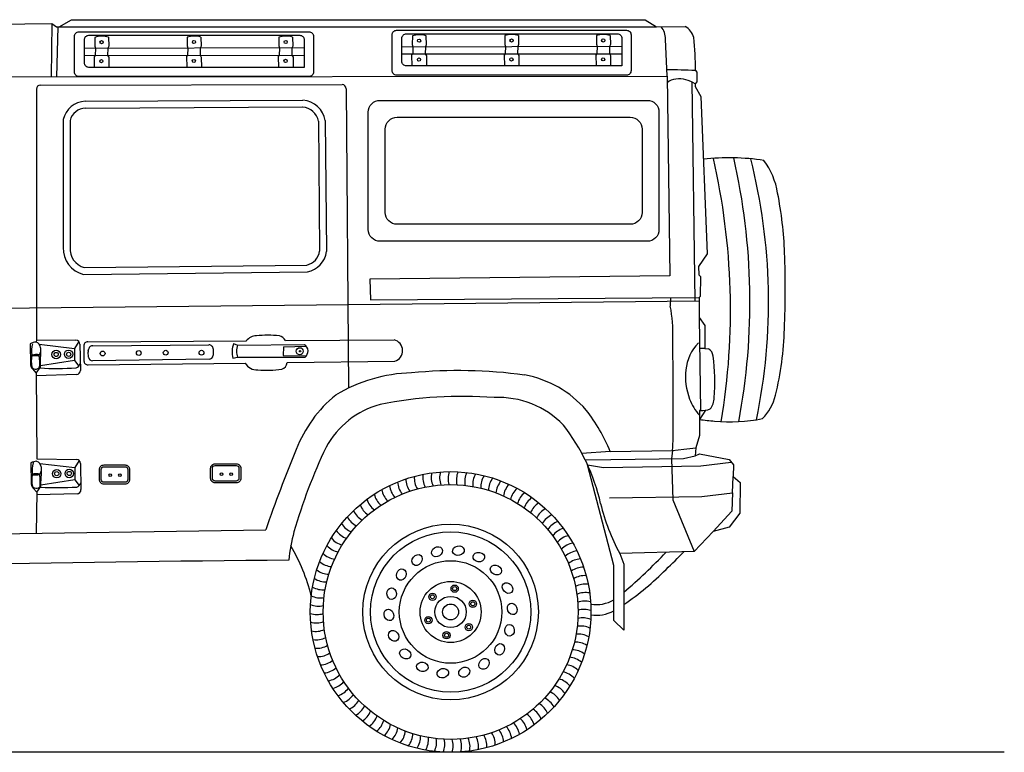
# Model space of a CAD drawing. Units: inches. Extents: x 8216 to 13517, y 4423 to 8907.
# Drawn here: x 11046 to 13517, y 7068 to 8907 of the extents above; entities that cross this region are included whole.
import ezdxf

# ---------------------------------------------------------------- set-up
doc = ezdxf.new("R2010")
doc.units = ezdxf.units.IN
doc.header["$MEASUREMENT"] = 0

# ---------------------------------------------------------------- blocks, each defined once
blk = doc.blocks.new('*U7')
at = {"linetype": 'Continuous'}
for radius in [9.15, 5.06]:
    blk.add_circle((0, 0), radius, dxfattribs=at)
blk = doc.blocks.new('*U8')
at = {"color": 0, "linetype": 'ByBlock', "lineweight": -2, "transparency": 16777216}
for p, rotation in [((4825.1, 1301.3), 299.9999999999999), ((4870.7, 1263.2), 239.9999999999999), ((4759.1, 1222.3), 59.99999999999997), ((4860.5, 1204.7), 180), ((4804.7, 1184.2), 120)]:
    blk.add_blockref('*U7', p, dxfattribs=dict(at, rotation=rotation))
blk.add_blockref('*U7', (4769.3, 1280.9), dxfattribs=at)
blk = doc.blocks.new('*U9')
at = {"linetype": 'Continuous'}
blk.add_arc((51.7, -0.9), 53.1, 161.2514, 196.8092, dxfattribs=at)
blk = doc.blocks.new('*U10')
at = {"color": 0, "linetype": 'ByBlock', "lineweight": -2, "transparency": 16777216}
for p, rotation in [((4726.5, 1567), 14.39999999999999), ((4747, 1571.9), 10.79999999999995), ((4767.8, 1575.5), 7.199999999999929), ((4788.8, 1577.8), 3.600000000000003), ((4831, 1578.5), 356.4000000000002), ((4852.1, 1576.8), 352.8000000000002), ((4873, 1573.8), 349.2000000000001), ((4893.6, 1569.5), 345.6000000000001), ((4667.3, 1544.7), 25.19999999999999), ((4686.6, 1553.4), 21.60000000000001), ((4706.3, 1560.8), 17.99999999999997), ((4914, 1563.9), 342.0000000000001), ((4934, 1557), 338.4000000000001), ((4953.5, 1548.9), 334.8000000000001), ((4630.6, 1523.9), 32.40000000000001), ((4648.6, 1534.9), 28.8), ((4972.4, 1539.6), 331.2), ((4990.8, 1529.2), 327.6000000000001), ((4596.8, 1498.5), 39.60000000000001), ((4613.3, 1511.7), 36), ((5008.4, 1517.5), 324.0000000000001), ((5025.3, 1504.9), 320.4000000000001), ((4581.2, 1484.4), 43.20000000000001), ((5041.3, 1491.1), 316.8000000000001), ((5056.4, 1476.4), 313.2), ((4552.8, 1453.2), 50.39999999999998), ((4566.5, 1469.2), 46.80000000000001), ((5070.6, 1460.8), 309.6000000000001), ((4540.1, 1436.3), 54.00000000000003), ((5083.8, 1444.3), 306.0000000000001), ((5096, 1427), 302.4), ((4518, 1400.3), 61.20000000000001), ((4528.5, 1418.7), 57.60000000000001), ((5107, 1409), 298.8000000000001), ((4508.7, 1381.4), 64.80000000000001), ((5116.8, 1390.3), 295.2000000000001), ((4500.6, 1361.9), 68.40000000000002), ((5125.5, 1371.1), 291.6000000000001), ((4493.7, 1341.9), 72.00000000000003), ((5132.9, 1351.3), 288.0000000000001), ((5139.1, 1331.1), 284.4), ((4488.1, 1321.5), 75.60000000000001), ((5144, 1310.6), 280.8), ((4483.8, 1300.9), 79.20000000000002), ((5147.6, 1289.8), 277.2), ((4479.2, 1258.9), 86.4), ((4480.8, 1280), 82.80000000000001), ((5149.9, 1268.8), 273.6000000000001), ((4478.8, 1237.8), 90.00000000000001), ((5150.9, 1247.7), 270.0000000000001), ((4479.8, 1216.7), 93.60000000000001), ((5150.6, 1226.6), 266.4), ((4482.1, 1195.7), 97.20000000000003), ((5145.9, 1184.7), 259.2), ((5148.9, 1205.6), 262.8), ((4485.7, 1174.9), 100.8), ((5141.6, 1164), 255.6), ((4490.6, 1154.4), 104.4), ((4496.8, 1134.2), 108), ((5136, 1143.6), 252.0000000000001), ((4504.2, 1114.5), 111.6), ((5121, 1104.2), 244.8), ((5129.1, 1123.7), 248.4), ((4512.9, 1095.2), 115.2), ((5111.7, 1085.2), 241.2), ((4522.8, 1076.5), 118.8), ((4533.8, 1058.5), 122.4), ((5101.3, 1066.9), 237.6000000000001), ((4545.9, 1041.2), 126), ((5076.9, 1032.4), 230.4), ((5089.6, 1049.2), 234), ((4559.1, 1024.8), 129.6), ((4573.3, 1009.1), 133.2), ((5048.5, 1001.2), 223.2), ((5063.2, 1016.3), 226.8), ((4588.4, 994.4), 136.8), ((4604.5, 980.7), 140.4), ((5032.9, 987), 219.6), ((4621.3, 968), 144.0000000000001), ((4639, 956.4), 147.6000000000001), ((4981.1, 950.7), 208.8), ((4999.1, 961.7), 212.4), ((5016.4, 973.8), 216), ((4657.3, 945.9), 151.2), ((4676.3, 936.6), 154.8), ((4695.8, 928.5), 158.4), ((4923.4, 924.7), 198), ((4943.2, 932.1), 201.6), ((4962.4, 940.8), 205.2), ((4715.7, 921.6), 162.0000000000001), ((4736.1, 916), 165.6000000000001), ((4756.8, 911.7), 169.2000000000001), ((4777.7, 908.8), 172.8), ((4798.7, 907.1), 176.4000000000002), ((4819.8, 906.7), 180), ((4840.9, 907.7), 183.5999999999999), ((4861.9, 910), 187.2), ((4882.7, 913.6), 190.7999999999999), ((4903.2, 918.5), 194.4)]:
    blk.add_blockref('*U9', p, dxfattribs=dict(at, rotation=rotation))
blk.add_blockref('*U9', (4809.9, 1578.8), dxfattribs=at)
blk = doc.blocks.new('*U15')
at = {"linetype": 'Continuous'}
blk.add_ellipse((0, 0), major_axis=(-9, -11.6), ratio=0.807215, dxfattribs=at)
blk = doc.blocks.new('*U16')
at = {"color": 0, "linetype": 'ByBlock', "lineweight": -2, "transparency": 16777216}
for p, rotation in [((4780.6, 1394), 340), ((4834.4, 1396.6), 319.9999999999999), ((4885.8, 1380.6), 299.9999999999999), ((4928.7, 1348.1), 279.9999999999999), ((4691.4, 1336.5), 19.99999999999999), ((4957.8, 1302.8), 259.9999999999999), ((4666.8, 1288.7), 39.99999999999999), ((4969.7, 1250.3), 239.9999999999999), ((4660, 1235.3), 60.00000000000001), ((4962.9, 1196.9), 219.9999999999999), ((4671.9, 1182.7), 79.99999999999996), ((4938.3, 1149), 199.9999999999999), ((4701.1, 1137.5), 99.99999999999999), ((4743.9, 1104.9), 120), ((4898.8, 1112.4), 180), ((4795.4, 1089), 140), ((4849.2, 1091.6), 160)]:
    blk.add_blockref('*U15', p, dxfattribs=dict(at, rotation=rotation))
blk.add_blockref('*U15', (4730.9, 1373.1), dxfattribs=at)

msp = doc.modelspace()

# ---------------------------------------------------------------- linework, layer by layer
at = {"linetype": 'Continuous'}
for p, q in [((11144.5, 8888.6), (11175.3, 8906.2)), ((11175.3, 8906.2), (12616.2, 8906.8)), ((12616.2, 8906.8), (12644.1, 8889.2)), ((10989.8, 8895.9), (11126.7, 8896.8)), ((11126.7, 8896.8), (11124.4, 8763.2)), ((11126.7, 8896.8), (11138.1, 8889.1)), ((11138.1, 8889.1), (11144.5, 8888.6)), ((11141.3, 8888.9), (11138.4, 8763.2)), ((11144.5, 8888.6), (12644.1, 8889.2)), ((12644.1, 8889.2), (12716.6, 8889.8)), ((11234.1, 8862.3), (11234, 8840.6)), ((11268.3, 8862.6), (11269, 8840.1)), ((11466.2, 8862.8), (11466.1, 8841.1)), ((11500.4, 8863.1), (11501, 8840.5)), ((11696.4, 8862.9), (11696.3, 8841.2)), ((11730.7, 8863.2), (11731.3, 8840.6)), ((12031.4, 8866.2), (12031.2, 8844.5)), ((12065.6, 8866.5), (12066.2, 8843.9)), ((12263.4, 8866.7), (12263.3, 8844.9)), ((12297.6, 8866.9), (12298.2, 8844.4)), ((12493.7, 8866.8), (12493.5, 8845.1)), ((12527.9, 8867), (12528.5, 8844.5)), ((12671.2, 8764.6), (12666.5, 8858.2)), ((11207.9, 8835), (11760.1, 8836.8)), ((11234, 8840.6), (11235.6, 8835.1)), ((11235.6, 8835.1), (11235.1, 8817.2)), ((11266.8, 8835.2), (11266.4, 8817.2)), ((11269, 8840.1), (11266.8, 8835.2)), ((11466.1, 8841.1), (11467.7, 8835.5)), ((11467.7, 8835.5), (11467.1, 8817.7)), ((11498.8, 8835.6), (11498.5, 8817.7)), ((11501, 8840.5), (11498.8, 8835.6)), ((11696.3, 8841.2), (11697.9, 8835.6)), ((11697.9, 8835.6), (11697.4, 8817.8)), ((11729.1, 8835.7), (11728.7, 8817.8)), ((11731.3, 8840.6), (11729.1, 8835.7)), ((12005.1, 8838.8), (12557.3, 8840.6)), ((12031.2, 8844.5), (12032.8, 8838.9)), ((12032.8, 8838.9), (12032.3, 8821.1)), ((12064, 8839), (12063.7, 8821.1)), ((12066.2, 8843.9), (12064, 8839)), ((12263.3, 8844.9), (12264.9, 8839.4)), ((12264.9, 8839.4), (12264.3, 8821.5)), ((12296, 8839.5), (12295.7, 8821.5)), ((12298.2, 8844.4), (12296, 8839.5)), ((12493.5, 8845.1), (12495.2, 8839.5)), ((12495.2, 8839.5), (12494.6, 8821.6)), ((12526.3, 8839.6), (12526, 8821.6)), ((12528.5, 8844.5), (12526.3, 8839.6)), ((11207.9, 8817.2), (11760.1, 8817.3)), ((11235.1, 8817.2), (11232.4, 8813.6)), ((11232.4, 8813.6), (11233, 8787)), ((11266.4, 8817.2), (11269.5, 8812.4)), ((11269.5, 8812.4), (11269.5, 8787)), ((11467.1, 8817.7), (11464.5, 8814.1)), ((11464.5, 8814.1), (11465.1, 8787.4)), ((11498.5, 8817.7), (11501.5, 8812.9)), ((11501.5, 8812.9), (11501.7, 8787)), ((11697.4, 8817.8), (11694.7, 8814.2)), ((11694.7, 8814.2), (11695.3, 8787)), ((11728.7, 8817.8), (11731.8, 8813)), ((11731.8, 8813), (11731.9, 8787)), ((12005.1, 8821), (12557.3, 8821.1)), ((12032.3, 8821.1), (12029.6, 8817.4)), ((12029.6, 8817.4), (12030.2, 8790.8)), ((12063.7, 8821.1), (12066.7, 8816.3)), ((12066.7, 8816.3), (12066.7, 8790.8)), ((12264.3, 8821.5), (12261.7, 8817.9)), ((12261.7, 8817.9), (12262.3, 8791.3)), ((12295.7, 8821.5), (12298.8, 8816.7)), ((12298.8, 8816.7), (12299, 8790.8)), ((12494.6, 8821.6), (12492, 8818)), ((12492, 8818), (12492.5, 8790.8)), ((12526, 8821.6), (12529, 8816.8)), ((12529, 8816.8), (12529.1, 8790.8)), ((12741.9, 8778.9), (12745.3, 8774.8)), ((12745.3, 8774.8), (12745.6, 8750.8)), ((10371.2, 8762.5), (12671.2, 8764.6)), ((12671.2, 8764.6), (12677.6, 8263.8)), ((12732.9, 8750.7), (12740.6, 8200.5)), ((12745.6, 8750.8), (12741.3, 8745.9)), ((11087.5, 8732.3), (11087.4, 8103.3)), ((11097.7, 8742.5), (11855, 8743.7)), ((11865.2, 8733.5), (11871.2, 7981.8)), ((12741.3, 8745.9), (12741.6, 8739)), ((12741.6, 8739), (12755.9, 8714.3)), ((11210.4, 8701.9), (11756.7, 8704.7)), ((12755.9, 8714.3), (12771.2, 8318.6)), ((11210.7, 8684.8), (11756, 8687.6)), ((11154.9, 8655.9), (11154.9, 8334.7)), ((11172, 8653.9), (11172, 8334.7)), ((11795.7, 8651.7), (11798.5, 8325.9)), ((11812.8, 8653.3), (11815.6, 8324.9)), ((12771.2, 8318.6), (12749.8, 8287.3)), ((11207.7, 8284.5), (11766.4, 8290.9)), ((12749.8, 8287.3), (12750.2, 8266)), ((11205.6, 8267.4), (11768.2, 8273.8)), ((12677.6, 8263.8), (11925, 8255.8)), ((11925, 8255.8), (11925.9, 8203.8)), ((12750.2, 8266), (12755.1, 8261.9)), ((12755.1, 8261.9), (12754.2, 8211.5)), ((11925.9, 8203.8), (12751.1, 8209.2)), ((12679.7, 8208.7), (12678.7, 8187.4)), ((12754.2, 8211.5), (12751.1, 8209.2)), ((12751.1, 8209.2), (12751.3, 8159)), ((9998.8, 8172), (12751.1, 8200.6)), ((12751.3, 8159), (12765.5, 8139.1)), ((12751.3, 8159), (12754.4, 7926.1)), ((12765.5, 8139.1), (12765.8, 8081.6)), ((11072.2, 8093.3), (11073, 8041.5)), ((11087.4, 8103.3), (11086.9, 8097.2)), ((11087.4, 8103.3), (11186.6, 8102)), ((11094.9, 8092.1), (11182.8, 8081.4)), ((11097.8, 8083.2), (11097.9, 8061.2)), ((11193.7, 8099.1), (11182.8, 8081.4)), ((11196.7, 8092), (11198, 8026.4)), ((11206.5, 8088), (11206.9, 8050.2)), ((11216.7, 8098.3), (11614.6, 8100.7)), ((11228.9, 8088.3), (11520.8, 8090.5)), ((11582.7, 8094), (11592.4, 8089.8)), ((11592.4, 8089.8), (11760.4, 8091)), ((11707.9, 8085.8), (11707.4, 8063.4)), ((11707.9, 8085.8), (11765, 8087.1)), ((11712.7, 8101.3), (11985.5, 8103)), ((11097.5, 8034.3), (11097.9, 8061.2)), ((11182.8, 8081.4), (11182.8, 8051)), ((11218.4, 8059.9), (11217.6, 8072.6)), ((11217.9, 8075.6), (11219, 8080.4)), ((11531.1, 8080.3), (11531.1, 8064.4)), ((11580.6, 8056.7), (11592.6, 8059.2)), ((11592.6, 8059.2), (11761.9, 8059.7)), ((11707.4, 8063.4), (11765.2, 8062.8)), ((12765.8, 8081.6), (12752.3, 8081.6)), ((12765.8, 8081.6), (12774.8, 8080.7)), ((11087, 8019.5), (11097.5, 8034.3)), ((11182.8, 8051), (11097.5, 8037.7)), ((11182.8, 8051), (11193.7, 8037)), ((11217.3, 8040.1), (11612, 8044.8)), ((11521, 8054.2), (11228.7, 8050.3)), ((11717.3, 8046), (11987.3, 8049.3)), ((11077.6, 8030.2), (11087, 8019.5)), ((11087, 8019.5), (11088.9, 7804.1)), ((11188.1, 8016), (11087, 8012.9)), ((12766.9, 7926.4), (12752, 7903.1)), ((12752.1, 7925.6), (12752, 7862.6)), ((12754.4, 7926.1), (12752.1, 7925.6)), ((12752, 7862.6), (12743, 7831.7)), ((12528.1, 7822.8), (12456.9, 7818.1)), ((12528.1, 7822.8), (12684.5, 7825.2)), ((12684.5, 7825.2), (12681.5, 7804.6)), ((12684.5, 7825.2), (12713.1, 7828.3)), ((12712.3, 7805.1), (12741, 7812.1)), ((12713.1, 7828.3), (12743, 7831.7)), ((12743, 7831.7), (12741, 7812.1)), ((12741, 7812.1), (12752.4, 7816.7)), ((12752.4, 7816.7), (12826.5, 7802.6)), ((11073.7, 7794.2), (11074.5, 7742.3)), ((11079.6, 7794.2), (11080.8, 7797.1)), ((11088.9, 7804.1), (11188.1, 7802.9)), ((11096.4, 7793), (11184.4, 7782.2)), ((11195.2, 7799.9), (11184.4, 7782.2)), ((11198.2, 7792.9), (11199.5, 7727.2)), ((12465.4, 7801.5), (12529.2, 7802.5)), ((12471.3, 7789.1), (12511.4, 7782.4)), ((12536.8, 7536.4), (12471.3, 7789.1)), ((12511.4, 7782.4), (12755.7, 7787.1)), ((12529.2, 7802.5), (12712.3, 7805.1)), ((12681.5, 7804.6), (12685.6, 7701.5)), ((12755.7, 7787.1), (12831.9, 7795.9)), ((12826.5, 7802.6), (12837.2, 7789.1)), ((12837.2, 7789.1), (12837, 7759.8)), ((11099, 7735.2), (11099.4, 7762)), ((11099.3, 7784), (11099.4, 7762)), ((11184.4, 7782.2), (11184.4, 7751.8)), ((11184.4, 7751.8), (11099, 7738.5)), ((11184.4, 7751.8), (11195.2, 7737.8)), ((12835.4, 7718.7), (12837, 7759.8)), ((12837, 7759.8), (12854.2, 7745.1)), ((12854.2, 7745.1), (12853.6, 7668.3)), ((11079.1, 7731.1), (11088.5, 7720.3)), ((11088.5, 7720.3), (11086.9, 7617.4)), ((11088.5, 7720.3), (11099, 7735.2)), ((11189.6, 7716.8), (11088.5, 7713.8)), ((12757.8, 7709.9), (12835.4, 7718.7)), ((12835.4, 7718.7), (12833.5, 7673.3)), ((12525.9, 7706.1), (12757.8, 7709.9)), ((12685.6, 7701.5), (12739.2, 7571.7)), ((12833.5, 7673.3), (12786.4, 7622.2)), ((12853.6, 7668.3), (12826.9, 7632.5)), ((10009.8, 7601.2), (11663.3, 7626.1)), ((12786.4, 7622.2), (12739.2, 7571.7)), ((12826.9, 7632.5), (12786.4, 7622.2)), ((12739.2, 7571.7), (12552.1, 7566.9)), ((12552.1, 7566.9), (12562.3, 7540)), ((12562.3, 7540), (12562.3, 7374.4)), ((12536.8, 7398.9), (12536.8, 7536.4)), ((12562.3, 7374.4), (12536.8, 7398.9))]:
    msp.add_line(p, q, dxfattribs=at)
for points in [[(11194.5, 8876.4), (11771.7, 8876.4, -0.414214), (11783.1, 8865), (11783.1, 8775.2, -0.414214), (11771.7, 8763.8), (11194.5, 8763.8, -0.414214), (11183.1, 8775.2), (11183.1, 8865, -0.414214)], [(11991.7, 8880.2), (12569, 8880.2, -0.414214), (12580.3, 8868.9), (12580.3, 8779, -0.414214), (12569, 8767.6), (11991.7, 8767.6, -0.414214), (11980.3, 8779), (11980.3, 8868.9, -0.414214)], [(11219.3, 8867.6), (11748.7, 8867.6, -0.414214), (11760.1, 8856.2), (11760.1, 8787), (11219.3, 8787, -0.414214), (11207.9, 8798.3), (11207.9, 8856.2, -0.414214)], [(12016.5, 8871.4), (12545.9, 8871.4, -0.414214), (12557.3, 8860.1), (12557.3, 8790.8), (12016.5, 8790.8, -0.414214), (12005.1, 8802.2), (12005.1, 8860.1, -0.414214)], [(11950.3, 8704.3), (12621, 8704.3, -0.414214), (12650.5, 8674.8), (12650.5, 8380, -0.414214), (12621, 8350.5), (11950.3, 8350.5, -0.414214), (11920.7, 8380), (11920.7, 8674.8, -0.414214)], [(11992.9, 8661.7), (12578.3, 8661.7, -0.414214), (12607.9, 8632.1), (12607.9, 8422.7, -0.414214), (12578.3, 8393.1), (11992.9, 8393.1, -0.414214), (11963.3, 8422.7), (11963.3, 8632.1, -0.414214)], [(11257.3, 7789.1), (11310.2, 7789.1, -0.414214), (11321.5, 7777.8), (11321.5, 7752.3, -0.414214), (11310.2, 7740.9), (11257.3, 7740.9, -0.414214), (11245.9, 7752.3), (11245.9, 7777.8, -0.414214)], [(11536.4, 7792.1), (11589.3, 7792.1, -0.414214), (11600.7, 7780.7), (11600.7, 7755.3, -0.414214), (11589.3, 7743.9), (11536.4, 7743.9, -0.414214), (11525, 7755.3), (11525, 7780.7, -0.414214)], [(11536.4, 7787.6), (11589.3, 7787.6, -0.414214), (11596.1, 7780.7), (11596.1, 7755.3, -0.414214), (11589.3, 7748.4), (11536.4, 7748.4, -0.414214), (11529.5, 7755.3), (11529.5, 7780.7, -0.414214)], [(11257.3, 7784.6), (11310.2, 7784.6, -0.414214), (11317, 7777.8), (11317, 7752.3, -0.414214), (11310.2, 7745.5), (11257.3, 7745.5, -0.414214), (11250.4, 7752.3), (11250.4, 7777.8, -0.414214)]]:
    msp.add_lwpolyline(points, format="xyb", close=True, dxfattribs=at)
at = {"color": 5}
msp.add_lwpolyline([(8216.4, 7068.6), (13517.4, 7068.6)], dxfattribs=at)
at = {"linetype": 'Continuous'}
for centre, radius in [((11251.1, 8850.3), 4.03), ((11483.2, 8850.7), 4.03), ((11713.4, 8850.8), 4.03), ((12048.3, 8854.1), 4.03), ((12280.4, 8854.6), 4.03), ((12510.6, 8854.7), 4.03), ((11250.7, 8802.7), 4.03), ((11482.8, 8803.2), 4.03), ((11713, 8803.3), 4.03), ((12048, 8806.6), 4.03), ((12280, 8807), 4.03), ((12510.3, 8807.2), 4.03), ((11748.6, 8074.5), 8.88), ((11137.2, 8066.3), 10.6), ((11137.2, 8066.3), 5.31), ((11168.5, 8066.8), 10.6), ((11168.5, 8066.8), 5.31), ((11253.8, 8068.8), 6.03), ((11344.5, 8070), 6.03), ((11412.2, 8070.8), 6.03), ((11502.1, 8070.8), 6.03), ((11749.6, 8074.5), 1.68), ((11138.7, 7767.1), 10.6), ((11138.7, 7767.1), 5.31), ((11170, 7767.6), 10.6), ((11170, 7767.6), 5.31), ((11273.1, 7763.1), 3.36), ((11297.4, 7763.1), 3.36), ((11552.3, 7766.1), 3.36), ((11576.5, 7766.1), 3.36), ((12127.4, 7419.9), 352.3), ((12127.4, 7419.9), 319.9), ((12127.4, 7419.9), 220.5), ((12127.4, 7419.9), 201.2), ((12127.4, 7419.9), 128.8), ((12127.4, 7419.9), 76.6), ((12127.4, 7419.9), 39.2), ((12127.4, 7419.9), 20)]:
    msp.add_circle(centre, radius, dxfattribs=at)
for centre, radius, start, end in [((12622.7, 8860.6), 43.9, 356.8979, 40.7092), ((12691.9, 8848.2), 48.3, 17.0003, 59.3492), ((11251.6, 8809.1), 56.1, 72.6643, 108.175), ((11483.7, 8809.5), 56.1, 72.6643, 108.175), ((11713.9, 8809.6), 56.1, 72.6643, 108.175), ((12048.9, 8812.9), 56.1, 72.6643, 108.175), ((12280.9, 8813.4), 56.1, 72.6643, 108.175), ((12511.2, 8813.5), 56.1, 72.6643, 108.175), ((12013.1, 8787.5), 728.9, 359.3186, 5.8891), ((12654.9, 7229.6), 1551.7, 86.7858, 89.4294), ((12693.7, 8725.9), 31.6, 91.8063, 134.9142), ((12701.5, 8686.9), 71.1, 55.9923, 97.0776), ((11097.7, 8732.3), 10.2, 90.0891, 179.9896), ((11855, 8733.5), 10.2, 0.4581, 90.0891), ((11212.1, 8643.4), 58.6, 91.7156, 167.6398), ((11751.5, 8642.7), 62.2, 9.8254, 85.1893), ((11212.1, 8643.4), 41.5, 91.9849, 165.2991), ((11751.5, 8642.7), 45.1, 11.4569, 84.2991), ((12827.6, 7962.5), 597.4, 81.704, 96.3035), ((11123.5, 8177.6), 1706.5, 350.5578, 12.8973), ((11265, 8198.9), 1613.9, 349.242, 12.9201), ((11470.4, 8198.9), 1455.2, 348.2537, 14.2661), ((12766.2, 8443.3), 184.2, 8.7991, 36.7801), ((12005.8, 8285), 960.8, 2.167, 11.1914), ((11221.6, 8332.2), 66.7, 177.8198, 256.1129), ((11221.6, 8332.2), 49.7, 177.1084, 253.7625), ((11757.3, 8331.5), 41.6, 282.5831, 352.2268), ((11757.3, 8331.5), 58.7, 280.6905, 353.5373), ((10614.7, 8233.4), 2352.8, 357.4951, 2.141), ((12358.3, 8122.5), 327, 357.2473, 11.4493), ((11639.8, 8080.8), 32.2, 90.2035, 141.6404), ((11668.7, 7840.7), 273.8, 83.924, 96.0856), ((11690.1, 8087.7), 26.4, 31.1723, 73.2386), ((12156.2, 8152.5), 809.4, 346.5252, 358.4512), ((11086.7, 8068.3), 28.9, 89.4678, 120.116), ((11132.6, 8075.3), 57.5, 161.6431, 190.5521), ((11083.7, 8083.5), 14.1, 358.5601, 76.8803), ((11186.5, 8091.8), 10.2, 1.1604, 89.2686), ((11216.7, 8088.1), 10.2, 90.345, 180.6444), ((11229, 8078.1), 10.2, 90.4359, 166.6999), ((11520.9, 8080.3), 10.2, 0.0197, 90.4359), ((11642.5, 8072), 63.7, 159.7679, 193.8547), ((11637.2, 8074.9), 47.3, 161.6239, 199.3568), ((11750.6, 8074.8), 18.9, 306.8787, 58.6508), ((11979.2, 8075.9), 27.8, 286.9383, 76.9207), ((2856, 7931.5), 9830.4, 359.56744, 1.02156), ((12831.2, 8015.8), 114, 135.735, 173.9522), ((11148.9, 8049.1), 74.4, 167.8247, 191.6516), ((11096.5, 7761.9), 301.1, 90.4161, 93.9639), ((11086.5, 8026.1), 40, 77.7903, 105.094), ((11071.4, 8078.9), 27.3, 326.3038, 345.6728), ((10999.1, 8045.3), 96.8, 353.241, 10.996), ((11227.8, 8073.2), 10.2, 166.6999, 183.6372), ((11228.6, 8060.5), 10.2, 183.6372, 270.7588), ((11520.9, 8064.4), 10.2, 270.7588, 0.0197), ((12761.9, 8059.5), 24.8, 6.9188, 58.7193), ((12319.7, 7999.7), 471, 354.8883, 7.6597), ((11091.8, 8042.7), 18.9, 178.1048, 221.139), ((11085.7, 8042.4), 12.8, 220.453, 338.4262), ((11180.9, 8049.2), 17.7, 291.4966, 341.4768), ((11217.1, 8050.3), 10.2, 180.6444, 270.6809), ((11639.9, 8059.7), 31.7, 207.9782, 275.6717), ((11697.7, 8048.1), 19.6, 287.5334, 353.9747), ((11140.5, 8780.4), 749.2, 266.6159, 273.592), ((11187.8, 8026.2), 10.2, 271.7284, 1.1604), ((11668.5, 8263.6), 236.9, 263.8439, 278.5436), ((12042.6, 7623.5), 397.2, 91.9603, 120.8663), ((12146.2, 6757), 1268.8, 82.4415, 95.2974), ((12265.5, 7750.9), 268.2, 41.0214, 79.7734), ((12873.4, 8010.8), 156.5, 173.7375, 201.1089), ((12045.6, 7710.8), 327.2, 129.1856, 159.0404), ((12154.6, 6921.9), 1039.3, 85.4805, 101.3053), ((12818.1, 7996), 129.2, 315.4685, 345.5995), ((12008.4, 7728.1), 220.5, 105.1286, 151.4848), ((12248.1, 7732.7), 225.6, 43.9267, 92.9559), ((12833.7, 7991.7), 112.6, 199.3104, 223.5434), ((12748.3, 7956.4), 40.6, 319.066, 1.9667), ((12118.3, 7655.2), 442.7, 22.2375, 37.8622), ((12759.6, 7975.5), 49.7, 263.968, 292.9884), ((12017.1, 7581.8), 499.2, 12.746, 37.9967), ((12868, 8757.5), 862.1, 262.27, 264.8232), ((12828.1, 8305.2), 408.1, 264.6723, 281.6085), ((12031.6, 7873.9), 654.8, 355.7406, 358.5538), ((14963.4, 6486.6), 3491.3, 157.4084, 160.9505), ((13055.5, 7242.2), 1374.5, 154.5276, 164.0099), ((11088.2, 7769.2), 28.9, 89.4678, 120.116), ((11134.1, 7776.1), 57.5, 161.6431, 190.5521), ((11085.2, 7784.3), 14.1, 358.5601, 76.8803), ((11188, 7792.7), 10.2, 1.1604, 89.2686), ((11150.4, 7749.9), 74.4, 167.8247, 191.6516), ((11098, 7462.7), 301.1, 90.4161, 93.9639), ((11088.1, 7727), 40, 77.7903, 105.094), ((11072.9, 7779.8), 27.3, 326.3038, 345.6728), ((11000.6, 7746.2), 96.8, 353.241, 10.996), ((11093.3, 7743.5), 18.9, 178.1048, 221.139), ((11087.2, 7743.2), 12.8, 220.453, 338.4262), ((11182.4, 7750), 17.7, 291.4966, 341.4768), ((11142, 8481.2), 749.2, 266.6159, 273.592), ((11189.3, 7727), 10.2, 271.7284, 1.1604), ((12994, 7808.3), 503.6, 193.3553, 208.6425), ((12081.1, 7522.2), 360.7, 164.1221, 175.5908), ((11332.9, 7351), 457.9, 13.8493, 30.8416), ((11420.8, 8779.6), 1737.8, 311.0618, 315.8856), ((11317.9, 8936.8), 1952.3, 313.7594, 315.6071), ((12410.1, -72682.1), 80235, 90.491769, 91.731999), ((12188.5, 7998.8), 673.1, 303.7437, 315.4601), ((12492.4, 7523.5), 85.2, 261.0751, 301.4667), ((12493.1, 7501.5), 89.8, 261.3768, 299.1451)]:
    msp.add_arc(centre, radius, start, end, dxfattribs=at)

# ---------------------------------------------------------------- block references
for name in ['*U10', '*U16', '*U8']:
    msp.add_blockref(name, (7312.5, 6177.2), dxfattribs=at)

doc.saveas('drawing.dxf')
